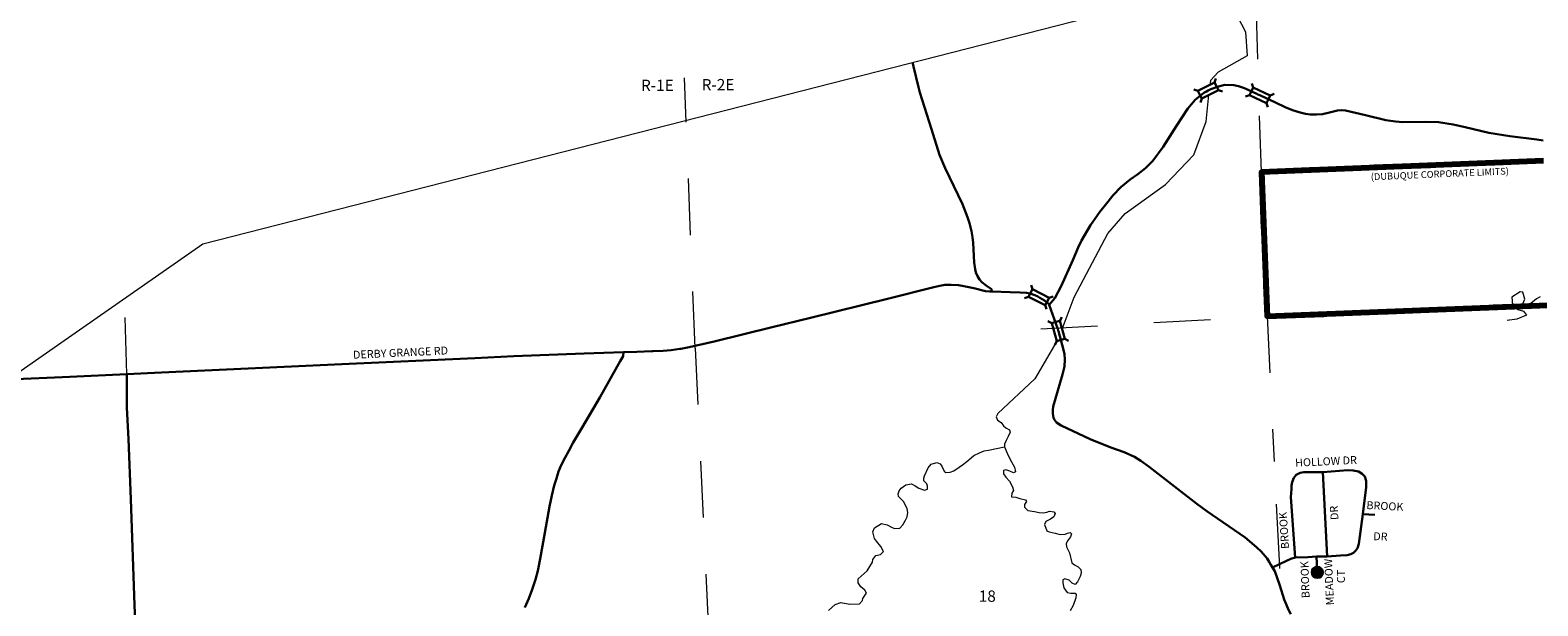
# Model space of a CAD drawing. Extents: x 325.6 to 337.1, y 168.1 to 179.9.
# Drawn here: x 327 to 329.7, y 176.3 to 177.3 of the extents above; entities that cross this region are included whole.
import ezdxf
from ezdxf.enums import TextEntityAlignment as Align

# ---------------------------------------------------------------- set-up
doc = ezdxf.new("R2010")
doc.units = ezdxf.units.MI
doc.header["$MEASUREMENT"] = 0
doc.linetypes.add('DASHED', pattern=[0.187, 0.125, -0.062])
doc.linetypes.add('DOT', pattern=[0.025, 0.005, -0.02])
for name, color, linetype, lineweight in [('tdCiAdjCityStreetCL', 241, 'Continuous', 30), ('tdCiAdjCityStreetTxt', 241, 'Continuous', 0), ('tdCiCityCuldesac', 7, 'Continuous', 0), ('tdCiCorpBndry', 7, 'Continuous', 80), ('tdCiCorpBndryPart', 40, 'DASHED', 80), ('tdCiCorpBndryTxt', 7, 'Continuous', 0), ('tdCiHydroRiver', 162, 'Continuous', 13), ('tdCiMapPltShpe', 31, 'Continuous', 13), ('tdCiSecCL', 241, 'Continuous', 30), ('tdCiSecText', 241, 'Continuous', 0), ('tdCiSectLine', 7, 'DOT', 13), ('tdCiSectNmbr', 7, 'Continuous', 0), ('tdCiStrucDataSec', 7, 'Continuous', 0)]:
    doc.layers.add(name, color=color, linetype=linetype, lineweight=lineweight)
doc.styles.add('Style-GEOMETRICFUTURA_211_L_L', font='GEOMETRICFUTURA_211_L_L.shx')
doc.styles.add('Style-GEOMETRICFUTURA_211_MI_L', font='GEOMETRICFUTURA_211_MI_L.shx')

# ---------------------------------------------------------------- blocks, each defined once
blk = doc.blocks.new('BR1_29')
at = {"layer": 'tdCiStrucDataSec', "color": 7, "linetype": 'Continuous', "lineweight": 30, "ltscale": 0.05}
for points in [[(0.022, 0.01), (-0.022, 0.01), (-0.0291, 0.0171)], [(-0.022, 0.01), (-0.022, 0), (-0.022, -0.01), (-0.0291, -0.0171)], [(0.022, -0.01), (0.022, 0), (0.022, 0.01), (0.0291, 0.0171)], [(-0.022, -0.01), (0.022, -0.01), (0.0291, -0.0171)]]:
    blk.add_lwpolyline(points, dxfattribs=at)
blk = doc.blocks.new('BR1_30')
at = {"layer": 'tdCiStrucDataSec', "color": 7, "linetype": 'Continuous', "lineweight": 30, "ltscale": 0.05}
for points in [[(0.022, 0.01), (-0.022, 0.01), (-0.0291, 0.0171)], [(-0.022, 0.01), (-0.022, 0), (-0.022, -0.01), (-0.0291, -0.0171)], [(0.022, -0.01), (0.022, 0), (0.022, 0.01), (0.0291, 0.0171)], [(-0.022, -0.01), (0.022, -0.01), (0.0291, -0.0171)]]:
    blk.add_lwpolyline(points, dxfattribs=at)
blk = doc.blocks.new('BR1_31')
at = {"layer": 'tdCiStrucDataSec', "color": 7, "linetype": 'Continuous', "lineweight": 30, "ltscale": 0.05}
for points in [[(0.022, 0.01), (-0.022, 0.01), (-0.0291, 0.0171)], [(-0.022, 0.01), (-0.022, 0), (-0.022, -0.01), (-0.0291, -0.0171)], [(0.022, -0.01), (0.022, 0), (0.022, 0.01), (0.0291, 0.0171)], [(-0.022, -0.01), (0.022, -0.01), (0.0291, -0.0171)]]:
    blk.add_lwpolyline(points, dxfattribs=at)
blk = doc.blocks.new('BR1_32')
at = {"layer": 'tdCiStrucDataSec', "color": 7, "linetype": 'Continuous', "lineweight": 30, "ltscale": 0.05}
for points in [[(0.022, 0.01), (-0.022, 0.01), (-0.0291, 0.0171)], [(-0.022, 0.01), (-0.022, 0), (-0.022, -0.01), (-0.0291, -0.0171)], [(0.022, -0.01), (0.022, 0), (0.022, 0.01), (0.0291, 0.0171)], [(-0.022, -0.01), (0.022, -0.01), (0.0291, -0.0171)]]:
    blk.add_lwpolyline(points, dxfattribs=at)
blk = doc.blocks.new('CULDES_200')
at = {"layer": 'tdCiCityCuldesac', "linetype": 'Continuous', "lineweight": 30, "ltscale": 0.05}
h = blk.add_hatch(color=7, dxfattribs=at)
edge = h.paths.add_edge_path()
edge.add_arc((-0.01, 0), 0.01, 0, 360)
at = {"layer": 'tdCiCityCuldesac', "color": 241, "linetype": 'Continuous', "lineweight": 30, "ltscale": 0.05}
blk.add_circle((-0.01, 0), 0.01, dxfattribs=at)

msp = doc.modelspace()

# ---------------------------------------------------------------- linework, layer by layer
at = {"layer": 'tdCiAdjCityStreetCL', "linetype": 'Continuous', "lineweight": 30, "ltscale": 0.05}
for points in [[(329.2438, 176.3366), (329.236, 176.4432), (329.2369, 176.4578), (329.2369, 176.4639), (329.2386, 176.4699), (329.2412, 176.4776), (329.2455, 176.4828), (329.2524, 176.4862), (329.2592, 176.4879), (329.2928, 176.4879)], [(329.2928, 176.4879), (329.3366, 176.4914), (329.3461, 176.4905), (329.3555, 176.4888), (329.3624, 176.4845), (329.3667, 176.4802), (329.3693, 176.4725), (329.3693, 176.4613), (329.3632, 176.4131)], [(329.3005, 176.3384), (329.2928, 176.4879)], [(329.3632, 176.4131), (329.3564, 176.3607), (329.3538, 176.353), (329.3504, 176.3487), (329.3469, 176.3452), (329.3418, 176.3427), (329.3357, 176.3409), (329.3237, 176.3401), (329.3005, 176.3384)], [(329.3632, 176.4131), (329.3846, 176.412)], [(329.2037, 176.319), (329.2283, 176.3306), (329.236, 176.3341), (329.2438, 176.3366)], [(329.2816, 176.3384), (329.2661, 176.3375), (329.2438, 176.3366)], [(329.3005, 176.3384), (329.2816, 176.3384)], [(329.2833, 176.3005), (329.2816, 176.3384)], [(329.2358, 176.2364), (329.2326, 176.2432), (329.2245, 176.2622)]]:
    msp.add_lwpolyline(points, dxfattribs=at)
at = {"layer": 'tdCiCorpBndry', "color": 7, "linetype": 'Continuous', "lineweight": 80, "ltscale": 0.05}
msp.add_lwpolyline([(329.6826, 177.0383), (329.1839, 177.018), (329.1942, 176.7632), (329.6913, 176.7832)], dxfattribs=at)
at = {"layer": 'tdCiCorpBndryPart', "ltscale": 0.05}
msp.add_lwpolyline([(329.6826, 177.0383), (329.1839, 177.018), (329.1942, 176.7632), (329.6913, 176.7832)], dxfattribs=at)
at = {"layer": 'tdCiHydroRiver', "color": 141, "linetype": 'Continuous', "lineweight": 13, "ltscale": 0.05}
for points in [[(329.1039, 177.5642), (329.0913, 177.5562), (329.0534, 177.5581), (329.0441, 177.5515), (329.0449, 177.5279), (329.0557, 177.484), (329.0222, 177.4451), (329.028, 177.4121), (329.0533, 177.3608), (329.0679, 177.3486), (329.1044, 177.3418), (329.1339, 177.308), (329.1558, 177.2661), (329.1587, 177.2235), (329.1074, 177.1951), (329.0937, 177.1804), (329.0929, 177.1725)], [(328.8318, 176.7403), (328.853, 176.7971), (328.9127, 176.9095), (328.9432, 176.9452), (329.0142, 176.9964), (329.0647, 177.0485), (329.0865, 177.1076), (329.0912, 177.1547)], [(329.6771, 176.7977), (329.6701, 176.7944), (329.6605, 176.786), (329.6468, 176.7834), (329.6462, 176.7854), (329.6495, 176.7937), (329.6462, 176.806), (329.6415, 176.8063), (329.6266, 176.797), (329.6279, 176.7834), (329.6375, 176.7751), (329.6472, 176.7721), (329.6525, 176.7654), (329.6355, 176.7584), (329.6182, 176.7558)], [(328.8225, 176.7194), (328.7834, 176.6529), (328.7181, 176.5913), (328.7151, 176.5857), (328.7177, 176.5795), (328.7239, 176.5754), (328.7278, 176.5697), (328.732, 176.5659), (328.7385, 176.5623), (328.7399, 176.5585), (328.7365, 176.5507), (328.7325, 176.5437), (328.7299, 176.5373), (328.7297, 176.5325), (328.7346, 176.5212), (328.7399, 176.5099), (328.7475, 176.4964), (328.7494, 176.4883), (328.7459, 176.4862), (328.7392, 176.4892), (328.7323, 176.4916), (328.7282, 176.4904), (328.7278, 176.4845), (328.7323, 176.4788), (328.7387, 176.4717), (328.7437, 176.4617), (328.7458, 176.4554), (328.7427, 176.4504), (328.742, 176.4442), (328.7497, 176.4435), (328.757, 176.4412), (328.7671, 176.4386), (328.7687, 176.4355), (328.7654, 176.4305), (328.7653, 176.4255), (328.7713, 176.4198), (328.783, 176.4183), (328.7913, 176.4164), (328.7989, 176.4155), (328.8047, 176.4167), (328.8092, 176.4185), (328.817, 176.4176), (328.8192, 176.4143), (328.8168, 176.4085), (328.8113, 176.4043), (328.8029, 176.4005), (328.8006, 176.3953), (328.8046, 176.3841), (328.8087, 176.3819), (328.8194, 176.3797), (328.8284, 176.3772), (328.8368, 176.3778), (328.8411, 176.3798), (328.8461, 176.381), (328.8482, 176.3783), (328.8465, 176.3734), (328.8411, 176.3662), (328.8386, 176.3609), (328.8394, 176.3555), (328.8448, 176.345), (328.8489, 176.3274), (328.8534, 176.3239), (328.8598, 176.3203), (328.8648, 176.3157), (328.8655, 176.3089), (328.8637, 176.3034), (328.8586, 176.2938), (328.8549, 176.2888), (328.8494, 176.2912), (328.8439, 176.2965), (328.8365, 176.2991), (328.8327, 176.2972), (328.8327, 176.2917), (328.8349, 176.2832), (328.8403, 176.2748), (328.8472, 176.2738), (328.8546, 176.2736), (328.8565, 176.2715), (328.8561, 176.2655), (328.8513, 176.2519), (328.8461, 176.2422)], [(328.4188, 176.2429), (328.4306, 176.2539), (328.4404, 176.2573), (328.4561, 176.2544), (328.4735, 176.2551), (328.479, 176.2607), (328.4792, 176.2645), (328.4829, 176.2696), (328.486, 176.2737), (328.4826, 176.279), (328.4756, 176.2848), (328.4711, 176.2918), (328.4713, 176.2992), (328.4872, 176.3132), (328.4966, 176.3282), (328.4968, 176.333), (328.5021, 176.34), (328.5103, 176.3421), (328.5156, 176.3472), (328.5113, 176.3561), (328.5036, 176.3655), (328.4997, 176.3706), (328.4968, 176.3819), (328.5002, 176.3894), (328.5123, 176.3971), (328.5221, 176.3947), (328.5301, 176.3906), (328.5356, 176.3879), (328.5445, 176.3886), (328.5501, 176.3944), (328.5549, 176.4029), (328.558, 176.4086), (328.5588, 176.4164), (328.5576, 176.4229), (328.5518, 176.4349), (328.5479, 176.439), (328.5424, 176.4445), (328.5419, 176.4496), (328.5438, 176.4549), (328.5474, 176.4595), (328.5551, 176.4653), (328.5655, 176.4672), (328.572, 176.4636), (328.5783, 176.4595), (328.5886, 176.4559), (328.5935, 176.4573), (328.5939, 176.4629), (328.5925, 176.4667), (328.587, 176.4725), (328.587, 176.4771), (328.5882, 176.4814), (328.5951, 176.4951), (328.6002, 176.5019), (328.6103, 176.5048), (328.6159, 176.5021), (328.6188, 176.4983), (328.6233, 176.4896), (328.6262, 176.4872), (328.6339, 176.4874), (328.6402, 176.4898), (328.6498, 176.4966), (328.6556, 176.5007), (328.6633, 176.5065), (328.6711, 176.513), (328.6754, 176.5171), (328.6858, 176.5217), (328.6939, 176.5253), (328.7017, 176.5267), (328.7297, 176.5325)]]:
    msp.add_lwpolyline(points, dxfattribs=at)
at = {"layer": 'tdCiMapPltShpe', "color": 162, "linetype": 'Continuous', "lineweight": 13, "ltscale": 0.05}
msp.add_lwpolyline([(327.5038, 171.9462), (327.0205, 172.3832), (326.3661, 173.1979), (326.079, 173.7788), (326.021, 174.1972), (325.8189, 174.6909), (325.8322, 175.599), (326.2125, 176.1244), (327.3127, 176.8913), (329.0353, 177.332), (329.2029, 177.5922), (329.4689, 177.8914), (329.7775, 178.4327)], dxfattribs=at)
at = {"layer": 'tdCiSecCL', "color": 241, "linetype": 'Continuous', "lineweight": 30, "ltscale": 0.05}
for points in [[(328.7072, 176.8068), (328.7067, 176.8115), (328.6974, 176.8177), (328.69, 176.8234), (328.6855, 176.8281), (328.6818, 176.8342), (328.6794, 176.8406), (328.6779, 176.8466), (328.6764, 176.8581), (328.6742, 176.8932), (328.6732, 176.9033), (328.6717, 176.9136), (328.6678, 176.9282), (328.6641, 176.9388), (328.6557, 176.9615), (328.6249, 177.0249), (328.615, 177.0488), (328.6005, 177.094), (328.58, 177.159), (328.5777, 177.1686), (328.5689, 177.2051), (328.5674, 177.2123)], [(328.8085, 176.7837), (328.8185, 176.7953), (328.8301, 176.8163), (328.8506, 176.8624), (328.8599, 176.8846), (328.8661, 176.8974), (328.8819, 176.9245), (328.8986, 176.9479), (328.9083, 176.9605), (328.9221, 176.9773), (328.9354, 176.9913), (328.9519, 177.0052), (328.9655, 177.0148), (328.9788, 177.0254), (328.9921, 177.0382), (329.0104, 177.0631), (329.034, 177.0998), (329.0538, 177.1307), (329.0666, 177.1457), (329.0821, 177.1585), (329.0869, 177.161), (329.0899, 177.1625), (329.0925, 177.1638), (329.0947, 177.165), (329.108, 177.1696), (329.1194, 177.1726), (329.1354, 177.1721), (329.1433, 177.1704), (329.1524, 177.1674), (329.1555, 177.166), (329.1761, 177.1566), (329.1778, 177.1557), (329.1795, 177.155), (329.1813, 177.1541), (329.1924, 177.1489), (329.2091, 177.1413), (329.2259, 177.1329), (329.2387, 177.128), (329.2523, 177.1233), (329.2619, 177.1211), (329.2703, 177.1201), (329.2816, 177.1198), (329.2917, 177.1206), (329.3043, 177.1233), (329.3184, 177.1272), (329.3253, 177.128), (329.3324, 177.127), (329.3679, 177.1186), (329.4039, 177.1102), (329.4212, 177.1075), (329.434, 177.1063), (329.4747, 177.1068), (329.4972, 177.1065), (329.5231, 177.1026), (329.544, 177.0979), (329.5862, 177.0875), (329.6229, 177.0818), (329.6708, 177.0759), (329.6821, 177.0743)], [(328.0563, 176.6998), (328.08, 176.7006), (328.1063, 176.7013), (328.1088, 176.7014), (328.1266, 176.7024), (328.1404, 176.7036), (328.156, 176.7056), (328.1574, 176.7058), (328.1725, 176.7085), (328.2166, 176.7189), (328.3192, 176.7441), (328.387, 176.7606), (328.5229, 176.7941), (328.6023, 176.8141), (328.6126, 176.8168), (328.6242, 176.8188), (328.6356, 176.819), (328.6482, 176.8183), (328.6578, 176.8168), (328.6755, 176.8129), (328.6962, 176.8079), (328.7039, 176.8069), (328.7072, 176.8068)], [(328.7072, 176.8068), (328.7399, 176.8057), (328.7572, 176.8055), (328.7685, 176.8047), (328.7754, 176.8035), (328.7835, 176.8005), (328.7885, 176.798), (328.7903, 176.797), (328.7922, 176.7961), (328.8006, 176.7909), (328.8067, 176.7857), (328.8085, 176.7837)], [(329.2245, 176.2622), (329.2165, 176.2874), (329.2075, 176.3127), (329.2037, 176.319), (329.2007, 176.3239), (329.1978, 176.3289), (329.1941, 176.3349), (329.1835, 176.3473), (329.1759, 176.3547), (329.1673, 176.3623), (329.1554, 176.3719), (329.0874, 176.4185), (329.0699, 176.4316), (328.9853, 176.497), (328.9707, 176.5078), (328.9599, 176.515), (328.9411, 176.5228), (328.9179, 176.531), (328.8814, 176.546), (328.8299, 176.5702), (328.822, 176.5756), (328.8183, 176.5801), (328.8166, 176.5838), (328.8159, 176.5879), (328.8151, 176.5914), (328.8154, 176.5973), (328.8161, 176.6037), (328.8324, 176.6605), (328.8356, 176.6743), (328.8363, 176.6866), (328.8361, 176.696), (328.8343, 176.7039), (328.825, 176.7369), (328.8248, 176.7375), (328.8239, 176.7409), (328.8234, 176.7425), (328.8085, 176.7837)], [(327.1779, 176.6609), (327.2395, 176.6639), (327.3542, 176.6691), (327.5582, 176.6785), (327.7932, 176.6891), (327.8622, 176.6928), (327.9865, 176.6972), (328.0563, 176.6998)], [(327.882, 176.2481), (327.8891, 176.2644), (327.895, 176.2802), (327.9007, 176.2977), (327.9046, 176.3132), (327.9091, 176.3344), (327.917, 176.3805), (327.9254, 176.4271), (327.9293, 176.4466), (327.9337, 176.4641), (327.9377, 176.4767), (327.9414, 176.4888), (327.9463, 176.4999), (327.9532, 176.5134), (327.9596, 176.5253), (327.9673, 176.5403), (327.9831, 176.5665), (328.0141, 176.6197), (328.0506, 176.6839), (328.0556, 176.6925), (328.0563, 176.6998)], [(326.9684, 176.6513), (327.0773, 176.656), (327.1779, 176.6609)], [(327.1749, 175.8931), (327.1762, 175.9058), (327.1789, 175.9179), (327.1843, 175.9339), (327.1915, 175.9576), (327.1959, 175.9739), (327.1991, 175.9874), (327.2016, 176.002), (327.2023, 176.0148), (327.2021, 176.0343), (327.2003, 176.0737), (327.1964, 176.1342), (327.1944, 176.1855), (327.1917, 176.2523), (327.1853, 176.44), (327.1808, 176.5458), (327.1784, 176.6022), (327.1779, 176.6609)]]:
    msp.add_lwpolyline(points, dxfattribs=at)
at = {"layer": 'tdCiSectLine', "color": 7, "linetype": 'DOT', "lineweight": 13, "ltscale": 0.05}
for p, q in [((329.1839, 177.018), (329.1668, 177.5891)), ((328.1827, 176.7069), (328.1642, 177.1846)), ((327.1779, 176.6609), (327.1732, 176.8243)), ((328.7942, 176.7409), (329.1942, 176.7632)), ((328.1827, 176.7069), (328.2303, 175.7135))]:
    msp.add_line(p, q, dxfattribs=at)
for points in [[(329.1942, 176.7632), (329.2065, 176.5064)], [(329.216, 176.3311), (329.2065, 176.5064)], [(329.2324, 175.9175), (329.216, 176.3311)]]:
    msp.add_lwpolyline(points, dxfattribs=at)

# ---------------------------------------------------------------- block references
at = {"layer": 'tdCiCityCuldesac', "color": 241, "linetype": 'Continuous', "lineweight": 30, "ltscale": 0.05, "rotation": 272.6025882295557}
msp.add_blockref('CULDES_200', (329.2833, 176.3005), dxfattribs=at)
at = {"layer": 'tdCiStrucDataSec', "color": 7, "linetype": 'Continuous', "lineweight": 30, "ltscale": 0.05}
for name, p, xscale, yscale, zscale, rotation in [('BR1_31', (329.0899, 177.1625), 0.7499991884353374, 0.7499991884353374, 0.7499991884353374, 27.01194448536218), ('BR1_32', (329.1813, 177.1541), 0.7499978511731953, 0.7499978511731953, 0.7499978511731953, 334.8401907037925), ('BR1_29', (328.7904, 176.797), 0.7499996328733513, 0.7499996328733513, 0.7499996328733513, 332.7850453983512), ('BR1_30', (328.8249, 176.7373), 0.7500008638369042, 0.7500008638369042, 0.7500008638369042, 285.8130217469205)]:
    msp.add_blockref(name, p, dxfattribs=dict(at, xscale=xscale, yscale=yscale, zscale=zscale, rotation=rotation))

# ---------------------------------------------------------------- texts
at = {"layer": 'tdCiAdjCityStreetTxt', "color": 241, "linetype": 'Continuous', "lineweight": 0, "style": 'Style-GEOMETRICFUTURA_211_L_L'}
for s, rotation, p in [('BROOK', 357.1688, (329.402, 176.4208)), ('BROOK', 93.8375, (329.2309, 176.3849)), ('DR', 93.8375, (329.3196, 176.4161)), ('DR', 357.8937, (329.3942, 176.367)), ('BROOK', 91.9458, (329.2681, 176.2977)), ('MEADOW', 92.3976, (329.3106, 176.2937)), ('CT', 89.8341, (329.3316, 176.3031))]:
    msp.add_text(s, height=0.014, rotation=rotation, dxfattribs=at).set_placement(p, align=Align.CENTER)
at = {"layer": 'tdCiCorpBndryTxt', "color": 7, "linetype": 'Continuous', "lineweight": 0, "style": 'Style-GEOMETRICFUTURA_211_MI_L'}
msp.add_text('(DUBUQUE CORPORATE LIMITS)', height=0.012, rotation=2.4383, dxfattribs=at).set_placement((329.4992, 177.0209), align=Align.TOP_CENTER)
at = {"layer": 'tdCiSecText', "color": 241, "linetype": 'Continuous', "lineweight": 0, "style": 'Style-GEOMETRICFUTURA_211_L_L'}
msp.add_text('DERBY GRANGE RD', height=0.014, rotation=2.6771, dxfattribs=at).set_placement((327.5783, 176.6881))
msp.add_text('HOLLOW DR', height=0.014, rotation=2.7297, dxfattribs=at).set_placement((329.2985, 176.4998), align=Align.CENTER)
at = {"layer": 'tdCiSectNmbr', "color": 7, "linetype": 'Continuous', "lineweight": 0, "style": 'Style-GEOMETRICFUTURA_211_L_L'}
for s, rotation, p in [('R-1E', 0.0184, (328.1161, 177.1616)), ('R-2E', 0.2168, (328.2234, 177.1628)), ('18', 0.1067, (328.6994, 176.2584))]:
    msp.add_text(s, height=0.02, rotation=rotation, dxfattribs=at).set_placement(p, align=Align.CENTER)

doc.saveas('drawing.dxf')
